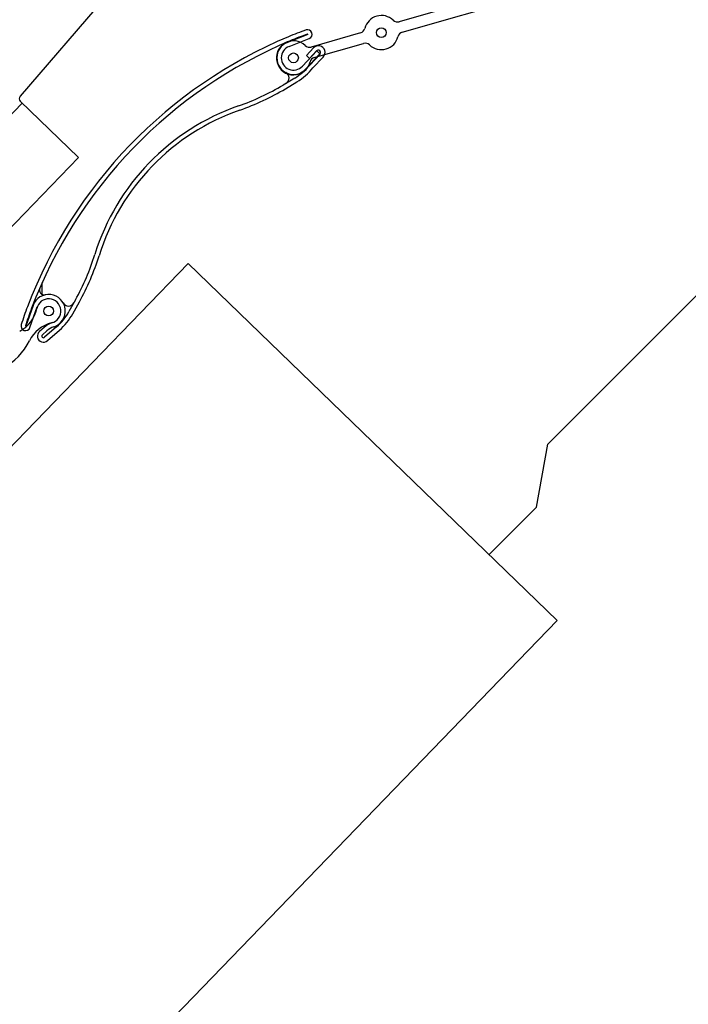
# Model space of a CAD drawing. Extents: x 200 to 5548, y -28 to 1430.
# Drawn here: x 1814 to 1869, y 1046 to 1126 of the extents above; entities that cross this region are included whole.
import ezdxf

# ---------------------------------------------------------------- set-up
doc = ezdxf.new("R2010")
doc.units = 0
doc.header["$LTSCALE"] = 60
doc.header["$PDMODE"] = 34
doc.header["$PDSIZE"] = 3
doc.layers.get('0').update_dxf_attribs({"linetype": 'CONTINUOUS'})
doc.layers.get('DEFPOINTS').update_dxf_attribs({"linetype": 'CONTINUOUS'})
for name, color, linetype in [('KONTUR', 4, 'CONTINUOUS'), ('VELUX_GRÜN', 3, 'CONTINUOUS'), ('VELUX_ROT', 1, 'CONTINUOUS'), ('VELUX_TEXT', 3, 'CONTINUOUS')]:
    doc.layers.add(name, color=color, linetype=linetype)
doc.styles.add('STIL_NEU', font='simplex.shx')
doc.dimstyles.new('HN_5', dxfattribs={"dimscale": 5, "dimtxt": 2, "dimasz": 2, "dimexe": 1.5, "dimexo": 0, "dimgap": 0.5, "dimtad": 1, "dimdec": 0, "dimzin": 0, "dimdsep": 46, "dimtxsty": 'STIL_NEU', "dimcen": 5, "dimclrd": 3, "dimclre": 3, "dimclrt": 3, "dimadec": 0, "dimazin": 0, "dimtfac": 1, "dimtdec": 0, "dimtmove": 0, "dimatfit": 1, "dimfxl": 1, "dimtvp": 2, "dimtolj": 1, "dimtzin": 0, "dimarcsym": 0})

# ---------------------------------------------------------------- blocks, each defined once
blk = doc.blocks.new('*D1')
at = {"layer": 'DEFPOINTS', "color": 0, "transparency": 16777216}
for p in [(1936.094664667833, 1284.623168068009), (2080.501230364672, 1140.216602371171), (1971.184498649934, 1101.214697967732)]:
    blk.add_point(p, dxfattribs=at)
at = {"layer": 'VELUX_TEXT', "color": 3, "lineweight": -2, "transparency": 16777216}
for p, q in [((2080.501230364672, 1140.216602371171), (1930.791363808934, 1289.926468926908)), ((1869.006414420611, 1217.534917820787), (1929.023596855968, 1277.552100256143)), ((1971.184498649934, 1101.214697967732), (1856.632045749846, 1215.76715086782))]:
    blk.add_line(p, q, dxfattribs=at)
at = {"layer": 'VELUX_TEXT', "color": 3, "transparency": 16777216}
for points in [[(1927.84508555399, 1278.730611558121), (1930.202108157945, 1276.373588954166), (1936.094664667833, 1284.623168068009)], [(1867.827903118633, 1218.713429122764), (1870.184925722589, 1216.356406518809), (1861.935346608746, 1210.463850008921)]]:
    blk.add_solid(points, dxfattribs=at)
at = {"layer": 'VELUX_TEXT', "color": 3, "transparency": 16777216, "insert": (1893.71170477939, 1252.846809897364), "char_height": 10, "attachment_point": 5, "rotation": 45.00000000000002, "style": 'STIL_NEU'}
blk.add_mtext('\\A1;60-150mm', dxfattribs=at)
blk = doc.blocks.new('*D2')
at = {"layer": 'DEFPOINTS', "color": 0, "transparency": 16777216}
for p in [(1895.790797403065, 1219.034806085794), (1971.184498649934, 1101.214697967732), (2048.895533902339, 1065.93006958652)]:
    blk.add_point(p, dxfattribs=at)
at = {"layer": 'VELUX_TEXT', "color": 3, "lineweight": -2, "transparency": 16777216}
for p, q in [((1902.861865214931, 1226.105873897659), (1909.932933026796, 1233.176941709525)), ((2048.895533902339, 1065.93006958652), (1890.487496544166, 1224.338106944693)), ((1895.790797403065, 1219.034806085794), (1874.577593967469, 1197.821602650197)), ((1971.184498649934, 1101.214697967732), (1869.27429310857, 1203.124903509096)), ((1867.506526155604, 1190.750534838332), (1803.698557091384, 1126.942565774112))]:
    blk.add_line(p, q, dxfattribs=at)
at = {"layer": 'VELUX_TEXT', "color": 3, "transparency": 16777216}
for points in [[(1901.683353912953, 1227.284385199637), (1904.040376516908, 1224.927362595682), (1895.790797403065, 1219.034806085794)], [(1866.328014853626, 1191.92904614031), (1868.685037457581, 1189.572023536354), (1874.577593967469, 1197.821602650197)]]:
    blk.add_solid(points, dxfattribs=at)
at = {"layer": 'VELUX_TEXT', "color": 3, "transparency": 16777216, "insert": (1826.76370685866, 1160.614317259186), "char_height": 10, "attachment_point": 5, "rotation": 45.00000000000002, "style": 'STIL_NEU'}
blk.add_mtext('\\A1;25-30mm', dxfattribs=at)
blk = doc.blocks.new('Sparrendach_rechts')
at = {"layer": 'VELUX_GRÜN'}
h = blk.add_hatch(dxfattribs=at)
h.set_pattern_fill('ANSI37', color=256, scale=50, style=0)
h.set_pattern_definition([(45, (-1535.677129775469, -488.4446262360019), (-4.419417382415921, 4.419417382415922), []), (135, (-1535.677129775469, -488.4446262360019), (-4.419417382415922, -4.419417382415921), [])])
h.paths.add_polyline_path([(-1519.516703204347, 881.2103871392636), (-1327.897655585299, 881.2103871392636), (-1327.897655585299, 899.4961014249781), (-1519.516703204347, 899.4961014249781)], flags=9)
h.paths.add_polyline_path([(-603.6928172086743, -484.3334556903523), (-474.3594838753406, -484.3334556903523), (-474.3594838753406, -472.3334556903523), (-603.6928172086743, -472.3334556903523)], flags=9)
h.paths.add_polyline_path([(27.26116674708192, -487.1309199447412), (317.927833413748, -487.1309199447412), (317.927833413748, -471.1309199447412), (27.26116674708192, -471.1309199447412)], flags=9)
edge = h.paths.add_edge_path()
edge.add_line((240.6807846543943, 118), (240.6807846543947, 129))
edge.add_line((240.6807846543947, 129), (230.4665055521673, 129))
edge.add_arc((230.4665055521673, 130.9999999999991), 1.99999999999909, 197.5973366080539, 270, ccw=False)
edge.add_arc((189.4787024883262, 118.0000000000008), 41.00000000000254, 17.59733660807772, 162.4026633919319)
edge.add_arc((148.4908994244815, 130.9999999999933), 2.000000000001453, 270, 342.40266339194096, ccw=False)
edge.add_line((148.4908994244815, 128.9999999999918), (88.8417850949254, 128.9999999999959))
edge.add_arc((88.8417850949254, 130.9999999999962), 2.000000000000341, 199.0008023629261, 270, ccw=False)
edge.add_line((86.9507570623432, 130.348837209298), (86.00254373765802, 117.9999999999952))
edge.add_line((86.00254373765802, 117.9999999999952), (156.3306614621942, 117.9999999999968))
edge.add_arc((189.4787024883212, 80.56729536715375), 49.99999999999467, 126.70142684704649, 131.5260746349903, ccw=False)
edge.add_arc((189.4787024883239, 118.0000000000007), 30.00000000000011, 5.077958370385886, 174.9220416296142, ccw=False)
edge.add_arc((189.4787024883362, 80.56729536716603), 49.99999999997911, 48.47392536501411, 53.29857315295379, ccw=False)
edge.add_line((222.62674351445, 118), (240.6807846543943, 118))
blk = doc.blocks.new('hinge')
at = {"color": 7, "linetype": 'Continuous'}
for p, q in [((-9.569089653400027, 0.0900000000000034), (-11.81091034659999, 0.0900000000000034)), ((-1.829089653400018, 0.0900000000000034), (-8.91091034660002, 0.0900000000000034)), ((-0.3290896534000183, 0.0900000000000034), (-1.17091034660001, 0.0900000000000034)), ((-11.81091034659999, -0.0900000000000034), (-9.569089653400027, -0.0900000000000034)), ((-8.91091034660002, -0.0900000000000034), (-1.829089653400018, -0.0900000000000034)), ((-1.17091034660001, -0.0900000000000034), (-0.3290896534000183, -0.0900000000000034))]:
    blk.add_line(p, q, dxfattribs=at)
for centre in [(-12.14000000000001, 0), (-9.240000000000009, 0), (-1.5, 0), (0, 0)]:
    blk.add_circle(centre, 0.08, dxfattribs=at)
for centre, radius, start, end in [((-12.14000000000001, 0), 0.28, 29.99999999999972, 330.0000000000003), ((-9.240000000000009, 0), 0.28, 29.99999999999972, 150.0000000000003), ((-1.5, 0), 0.28, 29.99999999999972, 150.0000000000003), ((0, 0), 0.28, 209.9999999999997, 150.0000000000003), ((-11.81091034659999, 0.1899999999999977), 0.1, 209.9999999999997, 270), ((-9.569089653400027, 0.1899999999999977), 0.1, 270, 330.0000000000003), ((-8.91091034660002, 0.1899999999999977), 0.1, 209.9999999999997, 270), ((-1.829089653400018, 0.1899999999999977), 0.1, 270, 330.0000000000003), ((-1.17091034660001, 0.1899999999999977), 0.1, 209.9999999999997, 270), ((-0.3290896534000183, 0.1899999999999977), 0.1, 270, 330.0000000000003), ((-11.81091034659999, -0.1899999999999977), 0.1, 90, 150.0000000000003), ((-9.569089653400027, -0.1899999999999977), 0.1, 29.99999999999972, 90), ((-9.240000000000009, 0), 0.28, 209.9999999999997, 330.0000000000003), ((-8.91091034660002, -0.1899999999999977), 0.1, 90, 150.0000000000003), ((-1.829089653400018, -0.1899999999999977), 0.1, 29.99999999999972, 90), ((-1.5, 0), 0.28, 209.9999999999997, 330.0000000000003), ((-1.17091034660001, -0.1899999999999977), 0.1, 90, 150.0000000000003), ((-0.3290896534000183, -0.1899999999999977), 0.1, 29.99999999999972, 90)]:
    blk.add_arc(centre, radius, start, end, dxfattribs=at)
blk = doc.blocks.new('SMGU-top')
at = {"color": 7, "linetype": 'Continuous'}
for p, q in [((-82.42008638550078, 205.7403366089971), (-97.87040597199984, 204.5927552964972)), ((-98.03690551300087, 197.6571205399964), (-98.14814231550054, 204.2885478689972)), ((-302.3745336197685, 200.6460510484758), (-98.1445072800002, 204.0718437249965)), ((-302.3745336197692, 194.2295229313021), (-98.03690551300087, 197.6571205399964)), ((-77.62479266000037, 191.5006305854989), (-79.25819536250083, 192.2178617974972)), ((-109.2491684780002, 191.7147876044987), (-110.857597074501, 190.9431773074961)), ((-110.7018853100003, 190.6185947349991), (-109.0934567135005, 191.3902050319979)), ((-108.0760339430003, 191.8258276334967), (-108.0416421185004, 191.7319276739968)), ((-79.402933371, 191.8882394239958), (-77.76953066850047, 191.1710082119974)), ((-109.8753877740005, 189.8072286219981), (-110.3767536384998, 189.8426304929984)), ((-82.0661497820006, 189.6464429589981), (-80.98974252100061, 189.377286119496)), ((-80.90241289350023, 189.7265332184965), (-81.97882015450023, 189.9956900579967)), ((-78.04397398250012, 190.0282987624964), (-79.77309411750093, 189.973130313498)), ((-79.76161397799979, 189.6133134064971), (-78.03249384250057, 189.6684818559955)), ((-78.0418232525012, 189.6539485094949), (-79.2822816090006, 189.6143710599957)), ((-78.06542131750075, 190.3935721509956), (-78.9149890145004, 190.3664662654959)), ((-78.9149890145004, 190.3664662654959), (-78.90350887450086, 190.0066493584967)), ((-78.90350887450086, 190.0066493584967), (-78.05394117800051, 190.0337552439982)), ((-78.03249384250057, 189.6684818559955), (-78.04397398250012, 190.0282987624964)), ((-110.4471891164999, 188.8451141554965), (-109.1504178775008, 188.7535480339979)), ((-109.1250611055006, 189.1126539154961), (-110.4218323445006, 189.2042200369965)), ((-110.4021104105008, 189.4835246114967), (-109.9007445459997, 189.4481227404981)), ((-106.4555449995, 189.5851128969975), (-107.5223194524992, 189.2800059264978)), ((-107.423325579, 188.9338842529982), (-106.3565511260008, 189.2389912229977)), ((-79.2575735790001, 189.2549761959967), (-78.03034311300007, 189.2941316024975)), ((-302.374533619769, 181.7277644716259), (-97.82725766650083, 185.1588787524964)), ((-97.1214257893148, 143.0804238020008), (-97.82725758550032, 185.158873937497)), ((-91.74083362450028, 150.8499999999972), (-87.4563896045006, 153.849999999997)), ((-87.4563896045006, 153.849999999997), (-65.64086036799972, 153.849999999997)), ((-97.25175411428381, 150.8499999999972), (-91.74083362450028, 150.8499999999972)), ((-302.3745336197696, 139.6374697651207), (-97.1214257893148, 143.0804238020008))]:
    blk.add_line(p, q, dxfattribs=at)
at = {"color": 8, "linetype": 'Continuous'}
blk.add_line((-108.0760339419998, 191.8258276304972), (-107.3886988600002, 192.5131627124979), dxfattribs=at)
at = {"color": 7, "linetype": 'Continuous'}
blk.add_circle((-108.6609240350003, 190.4885868424976), 0.395, dxfattribs=at)
for centre, radius, start, end in [((-97.84818451300043, 204.2935794169974), 0.3, 94.2478765628876, 180.9609999999939), ((-93.65700915299976, 156.3954344089983), 39, 67.72050056750011, 114.2014994254974), ((-93.65700915299976, 156.3954344089983), 38.64, 67.72050056750011, 114.2014994254974), ((-93.96057923299986, 174.4928885174962), 18.76, 64.1449636058085, 117.7770363872016), ((-93.96057923299986, 174.4928885174962), 18.4, 64.1449636058085, 117.7770363872016), ((-107.7004341040006, 191.9633949304974), 0.4, 111.5457708915113, 236.9252373103936), ((-79.80498339450105, 190.9726217209976), 1.36, 66.29360194162238, 271.8274308078131), ((-88.34925785100086, 169.3502704219976), 24.64, 64.1665794281899, 67.72050056750011), ((-88.34925785100086, 169.3502704219976), 25, 64.1665794281899, 67.72050056750011), ((-110.7141576125, 193.6453552534972), 2.7657608695, 253.1996816953926, 303.0408866084924), ((-110.8640850645001, 190.9567015814958), 0.375, 117.7554205649085, 295.6283980513049), ((-99.39626580600043, 169.1649658439968), 25, 114.2014994254974, 117.7554205649085), ((-99.39626580600043, 169.1649658439968), 24.64, 114.2014994254974, 117.7554205649085), ((-108.6609240339999, 190.4885867749967), 1.36, 243.1421691755922, 115.628398051305), ((-108.6609240350003, 190.4885868424976), 1, 238.8811133844002, 123.0408866084924), ((-77.21450380400027, 209.0490595684972), 19.64, 244.1449636058085, 255.9609999965049), ((-79.80498339450105, 190.9726217209976), 1, 66.29360194168056, 271.8274308078131), ((-77.61876190950034, 191.514364850997), 0.375, 246.2936019416806, 64.16657942810536), ((-77.61876190950034, 191.514364850997), 0.015, 246.2936019421938, 64.16657942732175), ((-110.8640850645001, 190.9567015814958), 0.015, 117.7554205654971, 295.6283980506961), ((-111.8562107635002, 208.4679730959983), 19.64, 285.960999996501, 297.7770363872016), ((-111.8562107635002, 208.4679730959983), 20, 285.960999996501, 297.7770363872016), ((-77.21450380400027, 209.0490595684972), 20, 244.1449636058085, 255.9609999965049), ((-81.57813312600092, 190.4108922209965), 0.5, 255.9609999965049, 17.57807439819623), ((-113.1324531715004, 194.7159248614974), 5.1017391305, 253.1996816953926, 288.7223182975021), ((-110.6071278294998, 187.2647311204969), 2.7657608695, 58.88111338430977, 108.7223182975021), ((-110.4119713775003, 189.3438723239964), 0.5, 85.96099999649417, 265.9609999964942), ((-110.0162587295003, 187.812195947496), 2, 63.14216917559224, 85.96099999649417), ((-106.8699320460005, 189.9866428549979), 0.5, 164.3439255947932, 285.960999996501), ((-79.77683102650053, 194.2279402719981), 4.639999999999999, 255.9609999965049, 276.1184310072082), ((-78.04788221550052, 189.8438518764983), 0.55, 271.8274308078131, 91.8274308078131), ((-78.04788221550052, 189.8438518764983), 0.19, 271.8274308078131, 91.8274308078131), ((-110.4119713775003, 189.3438723239964), 0.14, 85.96099999641574, 265.9609999965986), ((-110.0162587295003, 187.812195947496), 1.639999999999999, 63.14216917559224, 85.96099999649417), ((-108.7982404880008, 193.7411297209969), 5, 265.9609999964942, 285.960999996501), ((-108.7982404880008, 193.7411297209969), 4.639999999999999, 265.9609999964942, 285.960999996501), ((-79.77683102650053, 194.2279402719981), 5, 255.9609999965049, 275.9609999964916)]:
    blk.add_arc(centre, radius, start, end, dxfattribs=at)
at = {"xscale": 5, "yscale": 5, "zscale": 5, "rotation": 151.0292502346235}
blk.add_blockref('hinge', (-79.80498339450105, 190.9726217209976), dxfattribs=at)

msp = doc.modelspace()

# ---------------------------------------------------------------- block references
at = {"layer": 'KONTUR', "rotation": 45}
msp.add_blockref('SMGU-top', (2027.682330466741, 1044.716866150926), dxfattribs=at)
at = {"layer": 'VELUX_ROT'}
msp.add_blockref('Sparrendach_rechts', (2649.223654294742, 530.9937132264012), dxfattribs=at)

# ---------------------------------------------------------------- dimensions: what is measured, and where the dimension line sits
at = {"layer": 'VELUX_TEXT'}
for base, p2, text, picture, middle in [((1936.094664667833, 1284.623168068009), (2080.501230364672, 1140.21660237117), '60-150mm', '*D1', (1899.015005638289, 1247.543509038465)), ((1895.790797403065, 1219.034806085794), (2048.895533902339, 1065.93006958652), '25-30mm', '*D2', (1832.067007717559, 1155.311016400287))]:
    dim = msp.add_linear_dim(base=base, p1=(1971.184498649934, 1101.214697967732), p2=p2, angle=45.0000000000046, text=text, dimstyle='HN_5', dxfattribs=at)
    dim.commit()
    dim.dimension.update_dxf_attribs({"geometry": picture, "text_midpoint": middle, "dimtype": 160})

doc.saveas('drawing.dxf')
